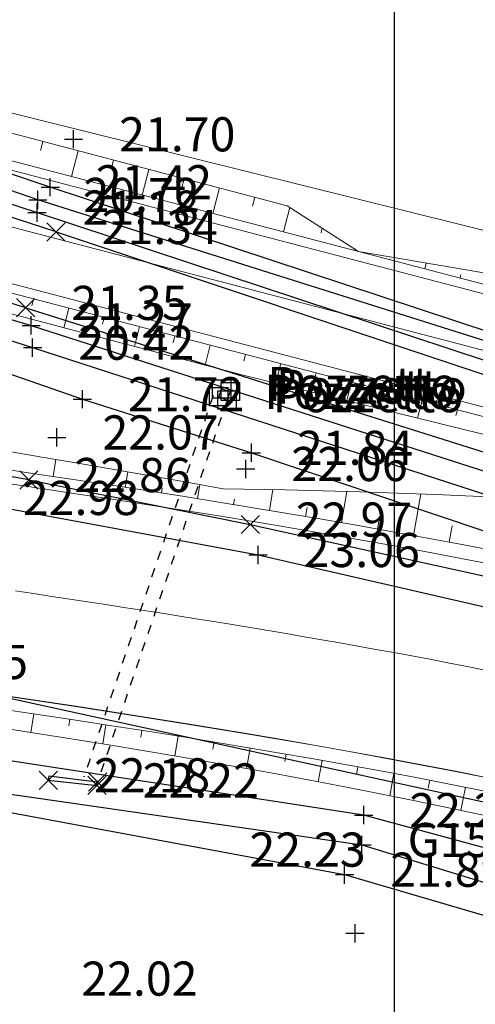
# Model space of a CAD drawing. Units: metres. Extents: x 1695210 to 1701502, y 4935790 to 4939590.
# Drawn here: x 1695590 to 1695614, y 4937722 to 4937776 of the extents above; entities that cross this region are included whole.
import ezdxf

# ---------------------------------------------------------------- set-up
doc = ezdxf.new("R2010")
doc.units = ezdxf.units.M
doc.linetypes.add('______________ATS', pattern=[1, 0.5, -0.5])
for name, color, linetype in [('15', 7, 'Continuous'), ('2', 5, 'Continuous'), ('31', 7, 'Continuous'), ('4', 7, 'Continuous'), ('5', 4, 'Continuous'), ('6', 6, 'Continuous'), ('7', 3, 'Continuous'), ('griglia', 253, 'Continuous')]:
    doc.layers.add(name, color=color, linetype=linetype)
for name, color, linetype, lineweight in [('Asse', 252, 'Continuous', 9), ('barbette', 252, 'Continuous', 9), ('Cigli', 252, 'Continuous', 9), ('espropri', 252, 'Continuous', 9)]:
    doc.layers.add(name, color=color, linetype=linetype, lineweight=lineweight)
doc.styles.add('FONTSTYLE_2', font='technic_.ttf', dxfattribs={"width": 0.8, "height": 0.2})

# ---------------------------------------------------------------- blocks, each defined once
blk = doc.blocks.new('Croce___1_ATS')
at = {"color": 0}
for p, q in [((-0.5, 0), (0.5, 0)), ((0, -0.5), (0, 0.5))]:
    blk.add_line(p, q, dxfattribs=at)
blk = doc.blocks.new('T_P_801')
at = {"layer": '7'}
blk.add_point((0, 0), dxfattribs=at)
blk.add_blockref('Croce___1_ATS', (0, 0), dxfattribs=at)
at = {"layer": '7', "insert": (-15, -4), "char_height": 1.8682, "attachment_point": 7, "style": 'FONTSTYLE_2'}
blk.add_mtext('22.02', dxfattribs=at)
blk = doc.blocks.new('T_P_802')
at = {"layer": '6'}
blk.add_point((0, 0), dxfattribs=at)
blk.add_blockref('Croce___1_ATS', (0, 0), dxfattribs=at)
at = {"layer": '6', "insert": (2.5, -1.25), "char_height": 1.8682, "attachment_point": 7, "style": 'FONTSTYLE_2'}
blk.add_mtext('21.89', dxfattribs=at)
blk = doc.blocks.new('T_P_833')
at = {"layer": '2'}
blk.add_point((0, 0), dxfattribs=at)
blk.add_blockref('Croce___1_ATS', (0, 0), dxfattribs=at)
at = {"layer": '2', "insert": (2.5, -1.25), "char_height": 1.8682, "attachment_point": 7, "style": 'FONTSTYLE_2'}
blk.add_mtext('22.75', dxfattribs=at)
blk = doc.blocks.new('T_P_836')
at = {"layer": '6'}
blk.add_point((0, 0), dxfattribs=at)
blk.add_blockref('Croce___1_ATS', (0, 0), dxfattribs=at)
at = {"layer": '6', "insert": (2.5, -1.25), "char_height": 1.8682, "attachment_point": 7, "style": 'FONTSTYLE_2'}
blk.add_mtext('22.27', dxfattribs=at)
blk = doc.blocks.new('Croce_x_1_ATS')
at = {"color": 0}
for p, q in [((-0.5, -0.5), (0.5, 0.5)), ((-0.5, 0.5), (0.5, -0.5))]:
    blk.add_line(p, q, dxfattribs=at)
blk = doc.blocks.new('T_P_837')
at = {"layer": '31'}
blk.add_point((0, 0), dxfattribs=at)
blk.add_blockref('Croce_x_1_ATS', (0, 0), dxfattribs=at)
at = {"layer": '31', "insert": (2.5, -1.25), "char_height": 1.8682, "attachment_point": 7, "style": 'FONTSTYLE_2'}
blk.add_mtext('22.18', dxfattribs=at)
blk = doc.blocks.new('T_P_838')
at = {"layer": '31'}
blk.add_point((0, 0), dxfattribs=at)
blk.add_blockref('Croce_x_1_ATS', (0, 0), dxfattribs=at)
at = {"layer": '31', "insert": (2.5, -1.25), "char_height": 1.8682, "attachment_point": 7, "style": 'FONTSTYLE_2'}
blk.add_mtext('22.22', dxfattribs=at)
blk = doc.blocks.new('T_P_839')
at = {"layer": '31'}
blk.add_point((0, 0), dxfattribs=at)
blk.add_blockref('Croce_x_1_ATS', (0, 0), dxfattribs=at)
at = {"layer": '31', "insert": (8.32, -5.218), "char_height": 1.8682, "attachment_point": 7, "style": 'FONTSTYLE_2'}
blk.add_mtext('22.23', dxfattribs=at)
blk = doc.blocks.new('T_P_897')
at = {"layer": '6'}
blk.add_point((0, 0), dxfattribs=at)
blk.add_blockref('Croce___1_ATS', (0, 0), dxfattribs=at)
at = {"layer": '6', "insert": (2.5, -1.25), "char_height": 1.8682, "attachment_point": 7, "style": 'FONTSTYLE_2'}
blk.add_mtext('21.18', dxfattribs=at)
blk = doc.blocks.new('T_P_898')
at = {"layer": '5'}
blk.add_point((0, 0), dxfattribs=at)
blk.add_blockref('Croce___1_ATS', (0, 0), dxfattribs=at)
at = {"layer": '5', "insert": (2.5, -1.25), "char_height": 1.8682, "attachment_point": 7, "style": 'FONTSTYLE_2'}
blk.add_mtext('20.72', dxfattribs=at)
blk = doc.blocks.new('T_P_899')
at = {"layer": '6'}
blk.add_point((0, 0), dxfattribs=at)
blk.add_blockref('Croce___1_ATS', (0, 0), dxfattribs=at)
at = {"layer": '6', "insert": (2.5, -1.25), "char_height": 1.8682, "attachment_point": 7, "style": 'FONTSTYLE_2'}
blk.add_mtext('21.42', dxfattribs=at)
blk = doc.blocks.new('T_P_900')
at = {"layer": '7'}
blk.add_point((0, 0), dxfattribs=at)
blk.add_blockref('Croce___1_ATS', (0, 0), dxfattribs=at)
at = {"layer": '7', "insert": (2.5, -1.25), "char_height": 1.8682, "attachment_point": 7, "style": 'FONTSTYLE_2'}
blk.add_mtext('21.70', dxfattribs=at)
blk = doc.blocks.new('T_P_2162')
at = {"layer": '4'}
blk.add_point((0, 0), dxfattribs=at)
blk.add_blockref('Croce_x_1_ATS', (0, 0), dxfattribs=at)
at = {"layer": '4', "insert": (2.5, -1.25), "char_height": 1.8682, "attachment_point": 7, "style": 'FONTSTYLE_2'}
blk.add_mtext('21.34', dxfattribs=at)
blk = doc.blocks.new('T_P_2163')
at = {"layer": '4'}
blk.add_point((0, 0), dxfattribs=at)
blk.add_blockref('Croce_x_1_ATS', (0, 0), dxfattribs=at)
at = {"layer": '4', "insert": (2.5, -1.25), "char_height": 1.8682, "attachment_point": 7, "style": 'FONTSTYLE_2'}
blk.add_mtext('21.35', dxfattribs=at)
blk = doc.blocks.new('T_P_2164')
at = {"layer": '6'}
blk.add_point((0, 0), dxfattribs=at)
blk.add_blockref('Croce___1_ATS', (0, 0), dxfattribs=at)
at = {"layer": '6', "insert": (2.5, -1.25), "char_height": 1.8682, "attachment_point": 7, "style": 'FONTSTYLE_2'}
blk.add_mtext('21.27', dxfattribs=at)
blk = doc.blocks.new('T_P_2165')
at = {"layer": '5'}
blk.add_point((0, 0), dxfattribs=at)
blk.add_blockref('Croce___1_ATS', (0, 0), dxfattribs=at)
at = {"layer": '5', "insert": (2.5, -1.25), "char_height": 1.8682, "attachment_point": 7, "style": 'FONTSTYLE_2'}
blk.add_mtext('20.42', dxfattribs=at)
blk = doc.blocks.new('Quadrato_1_ATS')
at = {"color": 0}
for p, q in [((-0.5, -0.5), (-0.5, 0.5)), ((-0.5, 0.5), (0.5, 0.5)), ((0.5, 0.5), (0.5, -0.5)), ((0.5, -0.5), (-0.5, -0.5))]:
    blk.add_line(p, q, dxfattribs=at)
blk.add_point((0, 0), dxfattribs=at)
blk.add_point((0, 0), dxfattribs=at)
blk = doc.blocks.new('T_P_2166')
at = {"layer": '15'}
blk.add_point((0, 0), dxfattribs=at)
blk.add_blockref('Quadrato_1_ATS', (0, 0), dxfattribs=at)
at = {"layer": '15', "insert": (2.5, -1.25), "char_height": 1.8682, "attachment_point": 7, "style": 'FONTSTYLE_2'}
blk.add_mtext('Pozzetto ', dxfattribs=at)
blk = doc.blocks.new('T_P_2167')
at = {"layer": '15'}
blk.add_point((0, 0), dxfattribs=at)
blk.add_blockref('Quadrato_1_ATS', (0, 0), dxfattribs=at)
at = {"layer": '15', "insert": (2.5, -1.25), "char_height": 1.8682, "attachment_point": 7, "style": 'FONTSTYLE_2'}
blk.add_mtext('Pozzetto ', dxfattribs=at)
blk = doc.blocks.new('T_P_2168')
at = {"layer": '15'}
blk.add_point((0, 0), dxfattribs=at)
blk.add_blockref('Quadrato_1_ATS', (0, 0), dxfattribs=at)
at = {"layer": '15', "insert": (2.5, -1.25), "char_height": 1.8682, "attachment_point": 7, "style": 'FONTSTYLE_2'}
blk.add_mtext('Pozzetto ', dxfattribs=at)
blk = doc.blocks.new('T_P_2169')
at = {"layer": '15'}
blk.add_point((0, 0), dxfattribs=at)
blk.add_blockref('Quadrato_1_ATS', (0, 0), dxfattribs=at)
at = {"layer": '15', "insert": (2.5, -1.25), "char_height": 1.8682, "attachment_point": 7, "style": 'FONTSTYLE_2'}
blk.add_mtext('Pozzetto ', dxfattribs=at)
blk = doc.blocks.new('T_P_2307')
at = {"layer": '2'}
blk.add_point((0, 0), dxfattribs=at)
blk.add_blockref('Croce___1_ATS', (0, 0), dxfattribs=at)
at = {"layer": '2', "insert": (2.5, -1.25), "char_height": 1.8682, "attachment_point": 7, "style": 'FONTSTYLE_2'}
blk.add_mtext('22.98', dxfattribs=at)
blk = doc.blocks.new('T_P_2308')
at = {"layer": '4'}
blk.add_point((0, 0), dxfattribs=at)
blk.add_blockref('Croce_x_1_ATS', (0, 0), dxfattribs=at)
at = {"layer": '4', "insert": (2.5, -1.25), "char_height": 1.8682, "attachment_point": 7, "style": 'FONTSTYLE_2'}
blk.add_mtext('22.86', dxfattribs=at)
blk = doc.blocks.new('T_P_2309')
at = {"layer": '7'}
blk.add_point((0, 0), dxfattribs=at)
blk.add_blockref('Croce___1_ATS', (0, 0), dxfattribs=at)
at = {"layer": '7', "insert": (2.5, -1.25), "char_height": 1.8682, "attachment_point": 7, "style": 'FONTSTYLE_2'}
blk.add_mtext('22.07', dxfattribs=at)
blk = doc.blocks.new('T_P_2310')
at = {"layer": '6'}
blk.add_point((0, 0), dxfattribs=at)
blk.add_blockref('Croce___1_ATS', (0, 0), dxfattribs=at)
at = {"layer": '6', "insert": (2.5, -1.25), "char_height": 1.8682, "attachment_point": 7, "style": 'FONTSTYLE_2'}
blk.add_mtext('21.72', dxfattribs=at)
blk = doc.blocks.new('T_P_2343')
at = {"layer": '6'}
blk.add_point((0, 0), dxfattribs=at)
blk.add_blockref('Croce___1_ATS', (0, 0), dxfattribs=at)
at = {"layer": '6', "insert": (2.5, -1.25), "char_height": 1.8682, "attachment_point": 7, "style": 'FONTSTYLE_2'}
blk.add_mtext('21.84', dxfattribs=at)
blk = doc.blocks.new('T_P_2344')
at = {"layer": '7'}
blk.add_point((0, 0), dxfattribs=at)
blk.add_blockref('Croce___1_ATS', (0, 0), dxfattribs=at)
at = {"layer": '7', "insert": (2.5, -1.25), "char_height": 1.8682, "attachment_point": 7, "style": 'FONTSTYLE_2'}
blk.add_mtext('22.06', dxfattribs=at)
blk = doc.blocks.new('T_P_2345')
at = {"layer": '4'}
blk.add_point((0, 0), dxfattribs=at)
blk.add_blockref('Croce_x_1_ATS', (0, 0), dxfattribs=at)
at = {"layer": '4', "insert": (2.5, -1.25), "char_height": 1.8682, "attachment_point": 7, "style": 'FONTSTYLE_2'}
blk.add_mtext('22.97', dxfattribs=at)
blk = doc.blocks.new('T_P_2346')
at = {"layer": '2'}
blk.add_point((0, 0), dxfattribs=at)
blk.add_blockref('Croce___1_ATS', (0, 0), dxfattribs=at)
at = {"layer": '2', "insert": (2.5, -1.25), "char_height": 1.8682, "attachment_point": 7, "style": 'FONTSTYLE_2'}
blk.add_mtext('23.06', dxfattribs=at)
blk = doc.blocks.new('T_P_2842')
at = {"layer": '5'}
blk.add_point((0, 0), dxfattribs=at)
blk.add_blockref('Croce___1_ATS', (0, 0), dxfattribs=at)
at = {"layer": '5', "insert": (2.5, -1.25), "char_height": 1.8682, "attachment_point": 7, "style": 'FONTSTYLE_2'}
blk.add_mtext('G1581', dxfattribs=at)
blk = doc.blocks.new('base planimetria')
at = {"layer": 'Asse', "color": 252}
for points in [[(1695619.554, 4937756.57), (1695574.976, 4937768.207), (1695574.976, 4937768.207)], [(1695589.286, 4937744.614), (1695590.275, 4937744.466), (1695590.275, 4937744.466), (1695591.264, 4937744.318), (1695591.264, 4937744.318), (1695592.253, 4937744.169), (1695592.253, 4937744.169), (1695593.241, 4937744.019), (1695593.241, 4937744.019), (1695594.23, 4937743.868), (1695594.23, 4937743.868), (1695595.218, 4937743.716), (1695595.218, 4937743.716), (1695596.206, 4937743.562), (1695596.206, 4937743.562), (1695597.194, 4937743.408), (1695597.194, 4937743.408), (1695598.182, 4937743.251), (1695598.182, 4937743.251), (1695599.169, 4937743.094), (1695599.169, 4937743.094), (1695600.157, 4937742.934), (1695600.157, 4937742.934), (1695601.144, 4937742.774), (1695601.144, 4937742.774), (1695602.13, 4937742.611), (1695602.13, 4937742.611), (1695603.117, 4937742.447), (1695603.117, 4937742.447), (1695604.103, 4937742.28), (1695604.103, 4937742.28), (1695605.089, 4937742.112), (1695605.089, 4937742.112), (1695606.074, 4937741.942), (1695606.074, 4937741.942), (1695607.059, 4937741.769), (1695607.059, 4937741.769), (1695608.044, 4937741.595), (1695608.044, 4937741.595), (1695609.028, 4937741.418), (1695609.028, 4937741.418), (1695610.012, 4937741.238), (1695610.012, 4937741.238), (1695610.995, 4937741.056), (1695610.995, 4937741.056), (1695611.978, 4937740.872), (1695611.978, 4937740.872), (1695612.96, 4937740.685), (1695612.96, 4937740.685), (1695613.942, 4937740.495), (1695613.942, 4937740.495), (1695614.923, 4937740.303)]]:
    blk.add_lwpolyline(points, dxfattribs=at)
at = {"layer": 'barbette', "color": 252}
for points in [[(1695590.659, 4937768.712), (1695590.788, 4937769.206), (1695590.788, 4937769.206)], [(1695592.354, 4937767.287), (1695592.722, 4937768.698), (1695592.722, 4937768.698)], [(1695594.528, 4937767.697), (1695594.657, 4937768.19), (1695594.657, 4937768.19)], [(1695596.224, 4937766.277), (1695596.591, 4937767.681), (1695596.591, 4937767.681)], [(1695598.397, 4937766.683), (1695598.525, 4937767.173), (1695598.525, 4937767.173)], [(1695600.095, 4937765.267), (1695600.459, 4937766.664), (1695600.459, 4937766.664)], [(1695602.266, 4937765.668), (1695602.394, 4937766.156), (1695602.394, 4937766.156)], [(1695603.965, 4937764.256), (1695604.315, 4937765.598), (1695604.315, 4937765.598)], [(1695606.021, 4937764.213), (1695606.086, 4937764.462), (1695606.086, 4937764.462)], [(1695607.835, 4937763.246), (1695607.856, 4937763.327), (1695607.856, 4937763.327)], [(1695609.77, 4937762.741), (1695609.784, 4937762.793), (1695609.784, 4937762.793)], [(1695611.706, 4937762.236), (1695611.789, 4937762.555), (1695611.789, 4937762.555)], [(1695613.641, 4937761.731), (1695613.685, 4937761.902), (1695613.685, 4937761.902)], [(1695590.276, 4937760.595), (1695590.179, 4937760.222), (1695590.179, 4937760.222)], [(1695592.211, 4937760.09), (1695591.931, 4937759.017), (1695591.931, 4937759.017)], [(1695594.147, 4937759.585), (1695594.048, 4937759.207), (1695594.048, 4937759.207)], [(1695596.082, 4937759.08), (1695595.799, 4937757.996), (1695595.799, 4937757.996)], [(1695598.017, 4937758.575), (1695597.917, 4937758.193), (1695597.917, 4937758.193)], [(1695599.952, 4937758.069), (1695599.666, 4937756.974), (1695599.666, 4937756.974)], [(1695601.887, 4937757.564), (1695601.787, 4937757.179), (1695601.787, 4937757.179)], [(1695603.822, 4937757.059), (1695603.541, 4937755.983), (1695603.541, 4937755.983)], [(1695605.757, 4937756.554), (1695605.662, 4937756.187), (1695605.662, 4937756.187)], [(1695607.693, 4937756.049), (1695607.426, 4937755.028), (1695607.426, 4937755.028)], [(1695609.628, 4937755.544), (1695609.537, 4937755.196), (1695609.537, 4937755.196)], [(1695611.563, 4937755.038), (1695611.311, 4937754.074), (1695611.311, 4937754.074)], [(1695613.498, 4937754.533), (1695613.412, 4937754.205), (1695613.412, 4937754.205)], [(1695591.344, 4937750.878), (1695591.483, 4937751.811), (1695591.483, 4937751.811)], [(1695595.298, 4937750.28), (1695595.43, 4937751.133), (1695595.43, 4937751.133)], [(1695593.321, 4937750.581), (1695593.369, 4937750.894), (1695593.369, 4937750.894)], [(1695599.251, 4937749.662), (1695599.374, 4937750.437), (1695599.374, 4937750.437)], [(1695597.275, 4937749.974), (1695597.319, 4937750.259), (1695597.319, 4937750.259)], [(1695603.199, 4937749.021), (1695603.385, 4937750.156), (1695603.385, 4937750.156)], [(1695607.142, 4937748.352), (1695607.438, 4937750.058), (1695607.438, 4937750.058)], [(1695611.08, 4937747.649), (1695611.496, 4937749.922), (1695611.496, 4937749.922)], [(1695601.225, 4937749.345), (1695601.274, 4937749.642), (1695601.274, 4937749.642)], [(1695605.171, 4937748.691), (1695605.255, 4937749.188), (1695605.255, 4937749.188)], [(1695609.112, 4937748.005), (1695609.236, 4937748.702), (1695609.236, 4937748.702)], [(1695613.046, 4937747.284), (1695613.215, 4937748.178), (1695613.215, 4937748.178)], [(1695590.281, 4937737.893), (1695590.129, 4937736.876), (1695590.129, 4937736.876)], [(1695592.259, 4937737.594), (1695592.204, 4937737.232), (1695592.204, 4937737.232)], [(1695594.235, 4937737.29), (1695594.074, 4937736.243), (1695594.074, 4937736.243)], [(1695596.212, 4937736.982), (1695596.153, 4937736.61), (1695596.153, 4937736.61)], [(1695598.187, 4937736.668), (1695598.015, 4937735.59), (1695598.015, 4937735.59)], [(1695600.161, 4937736.346), (1695600.098, 4937735.961), (1695600.098, 4937735.961)], [(1695602.134, 4937736.02), (1695601.944, 4937734.897), (1695601.944, 4937734.897)], [(1695604.106, 4937735.685), (1695604.036, 4937735.284), (1695604.036, 4937735.284)], [(1695606.076, 4937735.341), (1695605.868, 4937734.172), (1695605.868, 4937734.172)], [(1695608.045, 4937734.989), (1695607.968, 4937734.571), (1695607.968, 4937734.571)], [(1695610.012, 4937734.627), (1695609.783, 4937733.411), (1695609.783, 4937733.411)], [(1695611.977, 4937734.254), (1695611.893, 4937733.82), (1695611.893, 4937733.82)], [(1695613.939, 4937733.87), (1695613.687, 4937732.609), (1695613.687, 4937732.609)]]:
    blk.add_lwpolyline(points, dxfattribs=at)
at = {"layer": 'Cigli', "color": 252}
for points in [[(1695620.722, 4937761.043), (1695608.082, 4937763.182), (1695608.082, 4937763.182), (1695604.174, 4937765.688), (1695604.174, 4937765.688), (1695579.995, 4937772.043)], [(1695620.438, 4937759.956), (1695608.082, 4937763.182), (1695608.082, 4937763.182), (1695603.81, 4937764.297), (1695603.81, 4937764.297), (1695579.621, 4937770.611)], [(1695620.312, 4937759.472), (1695603.684, 4937763.813), (1695603.684, 4937763.813), (1695579.495, 4937770.128)], [(1695618.796, 4937753.667), (1695602.169, 4937758.008), (1695602.169, 4937758.008), (1695577.979, 4937764.322)], [(1695618.796, 4937753.667), (1695602.169, 4937758.008), (1695602.169, 4937758.008), (1695577.979, 4937764.322)], [(1695618.67, 4937753.183), (1695602.042, 4937757.524), (1695602.042, 4937757.524), (1695577.853, 4937763.838)], [(1695618.445, 4937752.321), (1695601.755, 4937756.422), (1695601.755, 4937756.422), (1695577.584, 4937762.808)], [(1695618.445, 4937752.321), (1695601.755, 4937756.422), (1695601.755, 4937756.422), (1695577.584, 4937762.808)], [(1695616.428, 4937749.701), (1695614.357, 4937749.803), (1695614.357, 4937749.803), (1695612.29, 4937749.892), (1695612.29, 4937749.892), (1695610.227, 4937749.97), (1695610.227, 4937749.97), (1695608.168, 4937750.038), (1695608.168, 4937750.038), (1695606.112, 4937750.095), (1695606.112, 4937750.095), (1695604.06, 4937750.144), (1695604.06, 4937750.144), (1695600.656, 4937750.206), (1695600.656, 4937750.206), (1695598.665, 4937750.564), (1695598.665, 4937750.564), (1695596.676, 4937750.916), (1695596.676, 4937750.916), (1695594.688, 4937751.262), (1695594.688, 4937751.262), (1695592.701, 4937751.604), (1695592.701, 4937751.604), (1695590.717, 4937751.942), (1695590.717, 4937751.942), (1695588.734, 4937752.276)], [(1695615.847, 4937746.746), (1695613.847, 4937747.133), (1695613.847, 4937747.133), (1695611.848, 4937747.509), (1695611.848, 4937747.509), (1695609.849, 4937747.874), (1695609.849, 4937747.874), (1695607.85, 4937748.23), (1695607.85, 4937748.23), (1695605.852, 4937748.576), (1695605.852, 4937748.576), (1695603.855, 4937748.913), (1695603.855, 4937748.913), (1695600.535, 4937749.458), (1695600.535, 4937749.458), (1695598.541, 4937749.776), (1695598.541, 4937749.776), (1695596.547, 4937750.087), (1695596.547, 4937750.087), (1695594.555, 4937750.394), (1695594.555, 4937750.394), (1695592.565, 4937750.696), (1695592.565, 4937750.696), (1695590.576, 4937750.993), (1695590.576, 4937750.993), (1695588.588, 4937751.288)], [(1695615.702, 4937746.01), (1695613.707, 4937746.397), (1695613.707, 4937746.397), (1695611.711, 4937746.772), (1695611.711, 4937746.772), (1695609.716, 4937747.136), (1695609.716, 4937747.136), (1695607.721, 4937747.491), (1695607.721, 4937747.491), (1695605.726, 4937747.837), (1695605.726, 4937747.837), (1695603.731, 4937748.174), (1695603.731, 4937748.174), (1695600.416, 4937748.717), (1695600.416, 4937748.717), (1695598.424, 4937749.035), (1695598.424, 4937749.035), (1695596.432, 4937749.346), (1695596.432, 4937749.346), (1695594.442, 4937749.653), (1695594.442, 4937749.653), (1695592.453, 4937749.954), (1695592.453, 4937749.954), (1695590.465, 4937750.251), (1695590.465, 4937750.251), (1695588.479, 4937750.546)], [(1695615.408, 4937734.326), (1695613.48, 4937734.711), (1695613.48, 4937734.711), (1695611.549, 4937735.085), (1695611.549, 4937735.085), (1695609.613, 4937735.449), (1695609.613, 4937735.449), (1695607.674, 4937735.804), (1695607.674, 4937735.804), (1695605.731, 4937736.149), (1695605.731, 4937736.149), (1695603.784, 4937736.486), (1695603.784, 4937736.486), (1695601.835, 4937736.816), (1695601.835, 4937736.816), (1695598.586, 4937737.348), (1695598.586, 4937737.348), (1695596.628, 4937737.66), (1695596.628, 4937737.66), (1695594.667, 4937737.967), (1695594.667, 4937737.967), (1695592.704, 4937738.269), (1695592.704, 4937738.269), (1695590.739, 4937738.567), (1695590.739, 4937738.567), (1695588.771, 4937738.862)], [(1695615.411, 4937734.341), (1695613.483, 4937734.726), (1695613.483, 4937734.726), (1695611.551, 4937735.1), (1695611.551, 4937735.1), (1695609.616, 4937735.464), (1695609.616, 4937735.464), (1695607.676, 4937735.819), (1695607.676, 4937735.819), (1695605.733, 4937736.164), (1695605.733, 4937736.164), (1695603.787, 4937736.501), (1695603.787, 4937736.501), (1695601.837, 4937736.831), (1695601.837, 4937736.831), (1695598.588, 4937737.363), (1695598.588, 4937737.363), (1695596.63, 4937737.675), (1695596.63, 4937737.675), (1695594.67, 4937737.982), (1695594.67, 4937737.982), (1695592.707, 4937738.284), (1695592.707, 4937738.284), (1695590.741, 4937738.582), (1695590.741, 4937738.582), (1695588.773, 4937738.877)], [(1695615.262, 4937733.606), (1695613.339, 4937733.99), (1695613.339, 4937733.99), (1695611.411, 4937734.364), (1695611.411, 4937734.364), (1695609.479, 4937734.727), (1695609.479, 4937734.727), (1695607.543, 4937735.081), (1695607.543, 4937735.081), (1695605.604, 4937735.425), (1695605.604, 4937735.425), (1695603.66, 4937735.762), (1695603.66, 4937735.762), (1695601.714, 4937736.091), (1695601.714, 4937736.091), (1695598.469, 4937736.623), (1695598.469, 4937736.623), (1695596.513, 4937736.935), (1695596.513, 4937736.935), (1695594.555, 4937737.241), (1695594.555, 4937737.241), (1695592.593, 4937737.543), (1695592.593, 4937737.543), (1695590.629, 4937737.841), (1695590.629, 4937737.841), (1695588.662, 4937738.135)], [(1695615.003, 4937732.329), (1695613.092, 4937732.735), (1695613.092, 4937732.735), (1695611.176, 4937733.131), (1695611.176, 4937733.131), (1695609.255, 4937733.517), (1695609.255, 4937733.517), (1695607.329, 4937733.893), (1695607.329, 4937733.893), (1695605.399, 4937734.261), (1695605.399, 4937734.261), (1695603.465, 4937734.621), (1695603.465, 4937734.621), (1695601.527, 4937734.973), (1695601.527, 4937734.973), (1695598.295, 4937735.543), (1695598.295, 4937735.543), (1695596.345, 4937735.87), (1695596.345, 4937735.87), (1695594.392, 4937736.192), (1695594.392, 4937736.192), (1695592.436, 4937736.509), (1695592.436, 4937736.509), (1695590.476, 4937736.822), (1695590.476, 4937736.822), (1695588.513, 4937737.131)]]:
    blk.add_lwpolyline(points, dxfattribs=at)
at = {"layer": 'espropri', "color": 252}
blk.add_lwpolyline([(1695584.291, 4937771.951), (1695625.551, 4937761.718), (1695627.686, 4937761.15), (1695629.573, 4937760.635), (1695631.357, 4937760.191), (1695635.019, 4937759.25), (1695637.115, 4937758.691), (1695639.189, 4937758.122), (1695641.206, 4937757.556), (1695644.776, 4937756.557), (1695646.83, 4937755.965), (1695648.858, 4937755.369), (1695650.876, 4937754.765), (1695652.885, 4937754.154), (1695654.865, 4937753.543), (1695658.559, 4937752.399)], dxfattribs=at)

msp = doc.modelspace()

# ---------------------------------------------------------------- linework, layer by layer
at = {"layer": '15', "linetype": '______________ATS'}
for p, q in [((1695600.113, 4937755.315), (1695593.022, 4937734.416)), ((1695600.871, 4937755.058), (1695593.779, 4937734.159))]:
    msp.add_line(p, q, dxfattribs=at)
at = {"layer": '15', "flags": 128}
msp.add_lwpolyline([(1695600.58, 4937755.671), (1695601.051, 4937755.528), (1695600.871, 4937755.058), (1695600.414, 4937755.24)], close=True, dxfattribs=at)
at = {"layer": '2', "flags": 128}
for points in [[(1695587.185, 4937749.435), (1695602.57, 4937746.585), (1695615.691, 4937743.589), (1695642.725, 4937735.428)], [(1695581.102, 4937740.463), (1695616.93, 4937732.639), (1695637.828, 4937726.391)]]:
    msp.add_lwpolyline(points, dxfattribs=at)
at = {"layer": '31', "flags": 128}
msp.add_lwpolyline([(1695591.08, 4937734.257), (1695593.751, 4937733.977), (1695593.779, 4937734.159), (1695591.1, 4937734.481)], close=True, dxfattribs=at)
at = {"layer": '4'}
for p, q in [((1695591.506, 4937764.26), (1695627.862, 4937752.155)), ((1695589.844, 4937760.109), (1695626.112, 4937748.69))]:
    msp.add_line(p, q, dxfattribs=at)
at = {"layer": '4', "flags": 128}
for points in [[(1695591.506, 4937764.26), (1695577.28, 4937768.882), (1695556.493, 4937775.992), (1695515.235, 4937791.655), (1695482.262, 4937804.372), (1695459.879, 4937812.52), (1695457.856, 4937813.387)], [(1695589.844, 4937760.109), (1695574.563, 4937764.852), (1695552.792, 4937772.695), (1695513.327, 4937787.826)], [(1695590.011, 4937750.689), (1695572.011, 4937753.915), (1695543.093, 4937758.033), (1695526.194, 4937760.591), (1695486.129, 4937766.316), (1695473.168, 4937768.282), (1695471.968, 4937768.387), (1695468.443, 4937769.037), (1695464.82, 4937772.173)], [(1695590.011, 4937750.689), (1695602.143, 4937748.25), (1695616.158, 4937745.174)]]:
    msp.add_lwpolyline(points, dxfattribs=at)
at = {"layer": '5', "flags": 128}
for points in [[(1695619.509, 4937756.871), (1695590.505, 4937766.014), (1695562.426, 4937775.68)], [(1695551.944, 4937770.927), (1695572.347, 4937763.631), (1695590.218, 4937757.929), (1695625.282, 4937746.564)], [(1695548.613, 4937739.12), (1695558.342, 4937737.437), (1695580.768, 4937734.673), (1695608.264, 4937730.718), (1695637.018, 4937721.887)]]:
    msp.add_lwpolyline(points, dxfattribs=at)
at = {"layer": '6'}
msp.add_line((1695590.139, 4937759.146), (1695625.546, 4937747.777), dxfattribs=at)
at = {"layer": '6', "flags": 128}
for points in [[(1695619.482, 4937757.367), (1695591.184, 4937766.708), (1695562.482, 4937776.338)], [(1695561.831, 4937774.655), (1695590.465, 4937765.32), (1695619.212, 4937755.833)], [(1695552.347, 4937771.754), (1695572.877, 4937764.322), (1695590.139, 4937759.146)], [(1695553.854, 4937768.598), (1695572.567, 4937762.191), (1695592.946, 4937755.109), (1695602.204, 4937752.176), (1695617.491, 4937747.044)], [(1695790.099, 4937660.272), (1695770.561, 4937668.999), (1695745.927, 4937679.356), (1695714.963, 4937693.192), (1695694.243, 4937701.973), (1695669.122, 4937712.411), (1695637.002, 4937724.599), (1695608.363, 4937732.348), (1695549.252, 4937741.407), (1695547.219, 4937739.734)], [(1695580.443, 4937734.078), (1695607.316, 4937729.093), (1695636.569, 4937720.54), (1695665.102, 4937710.198), (1695690.923, 4937700.509), (1695712.574, 4937690.943), (1695743.118, 4937677.489), (1695765.283, 4937667.721), (1695789.11, 4937657.378)]]:
    msp.add_lwpolyline(points, dxfattribs=at)
at = {"layer": 'griglia', "color": 9, "linetype": 'Continuous'}
msp.add_line((1695610.022, 4939589.602), (1695610.022, 4935789.602), dxfattribs=at)

# ---------------------------------------------------------------- block references
msp.add_blockref('base planimetria', (0, 0))
at = {"layer": '15'}
for name, p in [('T_P_2169', (1695600.58, 4937755.671)), ('T_P_2166', (1695600.414, 4937755.24)), ('T_P_2168', (1695601.051, 4937755.528)), ('T_P_2167', (1695600.871, 4937755.058))]:
    msp.add_blockref(name, p, dxfattribs=at)
at = {"layer": '2'}
for name, p in [('T_P_2307', (1695587.185, 4937749.435)), ('T_P_2346', (1695602.57, 4937746.585)), ('T_P_833', (1695581.102, 4937740.463))]:
    msp.add_blockref(name, p, dxfattribs=at)
at = {"layer": '31'}
for name, p in [('T_P_837', (1695591.08, 4937734.257)), ('T_P_838', (1695593.751, 4937733.977)), ('T_P_839', (1695593.779, 4937734.159))]:
    msp.add_blockref(name, p, dxfattribs=at)
at = {"layer": '4'}
for name, p in [('T_P_2162', (1695591.506, 4937764.26)), ('T_P_2163', (1695589.844, 4937760.109)), ('T_P_2308', (1695590.011, 4937750.689)), ('T_P_2345', (1695602.143, 4937748.25))]:
    msp.add_blockref(name, p, dxfattribs=at)
at = {"layer": '5'}
for name, p in [('T_P_898', (1695590.505, 4937766.014)), ('T_P_2165', (1695590.218, 4937757.929)), ('T_P_2842', (1695608.264, 4937730.718))]:
    msp.add_blockref(name, p, dxfattribs=at)
at = {"layer": '6'}
for name, p in [('T_P_899', (1695591.184, 4937766.708)), ('T_P_897', (1695590.465, 4937765.32)), ('T_P_2164', (1695590.139, 4937759.146)), ('T_P_2310', (1695592.946, 4937755.109)), ('T_P_2343', (1695602.204, 4937752.176)), ('T_P_836', (1695608.363, 4937732.348)), ('T_P_802', (1695607.316, 4937729.093))]:
    msp.add_blockref(name, p, dxfattribs=at)
at = {"layer": '7'}
for name, p in [('T_P_900', (1695592.462, 4937769.333)), ('T_P_2309', (1695591.547, 4937753.019)), ('T_P_2344', (1695601.899, 4937751.291)), ('T_P_801', (1695607.887, 4937725.882))]:
    msp.add_blockref(name, p, dxfattribs=at)

doc.saveas('drawing.dxf')
